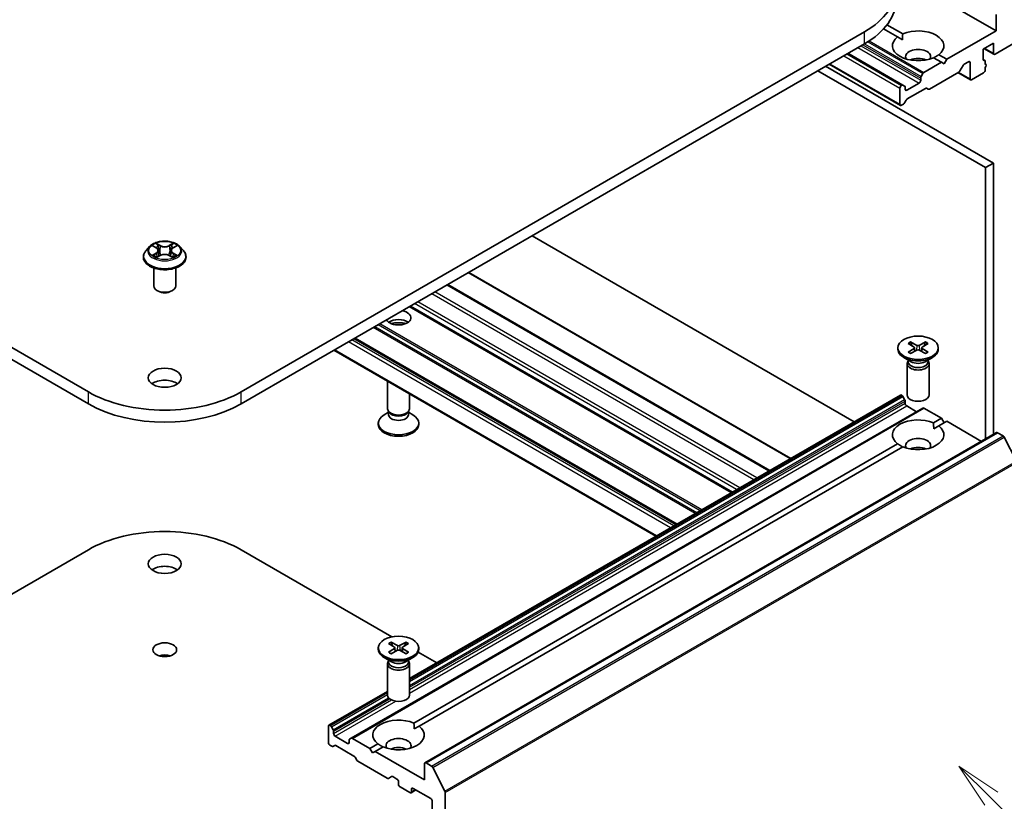
# Model space of a CAD drawing. Units: millimetres. Extents: x 0 to 11008, y 0 to 2108.
# Drawn here: x 764 to 898, y 237 to 343 of the extents above; entities that cross this region are included whole.
import ezdxf

# ---------------------------------------------------------------- set-up
doc = ezdxf.new("R2010")
doc.units = ezdxf.units.MM
doc.header["$LTSCALE"] = 2.5
for name, color, linetype, lineweight in [('Symbol (TK)', 100, 'Continuous', 18), ('Visible (ISO)', 7, 'Continuous', 35), ('Visible Narrow (ISO)', 7, 'Continuous', 25)]:
    doc.layers.add(name, color=color, linetype=linetype, lineweight=lineweight)
doc.styles.add('Note Text (TK2)', font='MS PGothic.ttf')

# ---------------------------------------------------------------- blocks, each defined once
blk = doc.blocks.new('バルーン377')
at = {"layer": 'Symbol (TK)', "color": 100}
for p, q in [((372.822, 102.845), (371.054, 104.612)), ((373.176, 103.198), (371.054, 104.612)), ((371.054, 104.612), (372.469, 102.491)), ((372.822, 102.845), (377.801, 97.866))]:
    blk.add_line(p, q, dxfattribs=at)
at = {"layer": 'Symbol (TK)'}
blk.add_circle((379.914, 95.753), 3, dxfattribs=at)
at = {"layer": 'Symbol (TK)', "color": 7, "insert": (379.914, 95.735), "char_height": 2, "attachment_point": 5, "style": 'Note Text (TK2)'}
blk.add_mtext('2', dxfattribs=at)

msp = doc.modelspace()

# ---------------------------------------------------------------- linework, layer by layer
at = {"layer": 'Visible (ISO)'}
for p, q in [((887.3259, 346.8086), (896.4325, 341.5509)), ((896.4325, 343.7554), (896.4325, 341.5509)), ((881.1286, 341.8134), (883.0229, 340.7197)), ((881.5913, 342.3628), (883.73, 341.128)), ((772.901, 292.4386), (688.0482, 341.4284)), ((878.5427, 341.4284), (793.6899, 292.4386)), ((883.0229, 340.7197), (883.7046, 340.3261)), ((896.4325, 341.5509), (889.715, 337.6725)), ((688.0482, 339.7954), (772.901, 290.8056)), ((793.6899, 290.8056), (878.5427, 339.7954)), ((894.6648, 339.0606), (896.079, 339.8771)), ((894.6648, 337.6725), (894.6648, 339.0606)), ((894.789, 339.1323), (896.1411, 338.3517)), ((896.079, 339.8771), (896.079, 338.489)), ((896.2911, 338.3665), (899.0488, 339.9587)), ((876.28, 338.489), (883.7668, 334.1665)), ((887.9219, 337.8913), (889.0079, 337.2643)), ((888.629, 338.2995), (889.715, 337.6725)), ((896.079, 323.5471), (873.2394, 336.7335)), ((873.7173, 337.0094), (883.4132, 331.4115)), ((889.0079, 337.2643), (886.6209, 335.8861)), ((889.3615, 337.0601), (889.0079, 337.2643)), ((889.715, 337.6725), (889.3615, 337.0601)), ((891.5096, 336.0859), (891.951, 336.8505)), ((892.101, 337.0088), (892.6849, 337.3459)), ((892.897, 337.2234), (892.897, 335.0189)), ((894.6672, 337.6373), (894.8855, 337.5113)), ((894.9476, 337.0053), (894.9476, 337.3739)), ((894.9476, 337.0391), (895.0269, 336.9934)), ((894.9476, 336.2028), (894.9476, 336.5434)), ((872.1788, 336.1212), (895.0183, 322.9348)), ((886.1795, 335.1216), (886.1795, 334.8148)), ((886.4709, 335.7278), (886.2416, 335.3306)), ((887.3634, 333.6204), (891.3596, 335.9276)), ((891.2535, 335.8663), (892.9591, 334.8816)), ((893.1091, 334.8964), (894.7355, 335.8354)), ((883.3511, 333.7533), (883.3511, 331.5488)), ((883.6168, 334.1517), (883.5632, 334.1208)), ((883.996, 334.0342), (883.7668, 334.1665)), ((884.0582, 333.59), (884.0582, 333.8968)), ((885.9674, 334.4474), (884.2703, 333.4676)), ((884.3582, 332.2935), (886.8341, 333.723)), ((886.9841, 333.7379), (887.2134, 333.6055)), ((883.5632, 331.4263), (883.8289, 331.5797)), ((883.9789, 331.7381), (884.2082, 332.1352)), ((895.0183, 322.9348), (896.079, 323.5471)), ((896.079, 286.6613), (896.079, 323.5471)), ((895.0183, 322.9348), (895.0183, 286.0489)), ((877.1114, 288.366), (833.2879, 313.6675)), ((781.7305, 312.2663), (782.1563, 312.0118)), ((784.4346, 312.0118), (784.8604, 312.2663)), ((781.2447, 312.2056), (780.7486, 311.6522)), ((782.2343, 310.7502), (782.6777, 310.9975)), ((782.4185, 311.6621), (782.5005, 310.8986)), ((783.9132, 310.9975), (784.3566, 310.7502)), ((784.1724, 311.6621), (784.0905, 310.8986)), ((785.3463, 312.2056), (785.8423, 311.6522)), ((780.3955, 310.769), (780.3955, 310.8022)), ((786.1955, 310.769), (786.1955, 310.8022)), ((781.7955, 306.8498), (781.7955, 309.2976)), ((784.7955, 306.8498), (784.7955, 309.2976)), ((868.5018, 283.3953), (824.6784, 308.6968)), ((865.6027, 281.7215), (821.7792, 307.023)), ((782.4469, 306.1149), (782.2348, 306.2374)), ((784.144, 306.1149), (784.3561, 306.2374)), ((860.459, 278.7518), (816.6355, 304.0533)), ((852.9283, 274.4039), (809.1049, 299.7054)), ((884.4508, 299.0291), (885.2695, 298.529)), ((884.8053, 299.2338), (885.6715, 298.7611)), ((886.8465, 299.2338), (885.9804, 298.7611)), ((887.2011, 299.0291), (886.3824, 298.529)), ((850.1534, 272.8019), (806.33, 298.1034)), ((883.0759, 298.4399), (883.0759, 298.2385)), ((884.4508, 297.8506), (885.2695, 298.3507)), ((884.8053, 297.6459), (885.6715, 298.1186)), ((885.3305, 298.4479), (885.3828, 297.961)), ((886.8465, 297.6459), (885.9804, 298.1186)), ((886.3214, 298.4479), (886.2691, 297.961)), ((887.2011, 297.8506), (886.3824, 298.3507)), ((888.5759, 298.4399), (888.5759, 298.2385)), ((884.8737, 296.5429), (883.8814, 297.1158)), ((884.3259, 296.2761), (884.3259, 292.0331)), ((884.4793, 296.6686), (884.4228, 296.5823)), ((884.4793, 296.7706), (884.4793, 296.5266)), ((886.7782, 296.5429), (887.7705, 297.1158)), ((887.1726, 296.7706), (887.1726, 296.5266)), ((887.1726, 296.6686), (887.2291, 296.5823)), ((887.3259, 296.2761), (887.3259, 292.0331)), ((813.6153, 290.1524), (813.6153, 293.8972)), ((816.6153, 290.1524), (816.6153, 292.1651)), ((816.6153, 253.4386), (883.4132, 292.0044)), ((883.5632, 291.9895), (883.6168, 291.9586)), ((883.7668, 291.8003), (883.996, 291.4031)), ((884.0582, 291.1941), (884.0582, 290.8873)), ((808.6892, 245.3317), (886.4709, 290.239)), ((813.7686, 289.658), (813.1707, 289.3128)), ((813.8556, 289.6271), (813.7121, 289.8462)), ((813.7686, 289.3359), (813.7686, 289.76)), ((816.3749, 289.6271), (816.5184, 289.8462)), ((816.4619, 289.3359), (816.4619, 289.76)), ((816.4619, 289.658), (817.0598, 289.3128)), ((884.2703, 290.5198), (885.6138, 289.7442)), ((886.6209, 290.2242), (889.0079, 288.846)), ((812.3653, 287.9887), (812.3653, 288.1901)), ((817.8653, 287.9887), (817.8653, 288.1901)), ((887.9219, 288.219), (889.0079, 288.846)), ((888.629, 287.8107), (889.715, 288.4378)), ((889.0079, 288.846), (889.3615, 288.2337)), ((889.715, 288.4378), (894.4355, 285.7124)), ((818.7129, 241.994), (896.4947, 286.9013)), ((887.9473, 287.4172), (888.629, 287.8107)), ((896.6447, 286.8864), (897.3938, 286.4539)), ((897.5568, 286.2717), (899.2118, 283.0229)), ((817.2112, 247.3942), (883.0229, 285.3906)), ((817.9183, 246.9859), (883.73, 284.9823)), ((760.2609, 263.667), (772.901, 270.9647)), ((793.6899, 270.9647), (814.2141, 259.1151)), ((812.3653, 257.615), (812.3653, 257.4136)), ((813.7401, 258.2043), (814.5588, 257.7042)), ((813.7401, 257.0258), (814.5588, 257.5258)), ((814.0947, 258.409), (814.9608, 257.9363)), ((814.0947, 256.8211), (814.9608, 257.2938)), ((814.6198, 257.6231), (814.6721, 257.1362)), ((816.1359, 258.409), (815.2697, 257.9363)), ((816.1359, 256.8211), (815.2697, 257.2938)), ((815.6107, 257.6231), (815.5584, 257.1362)), ((816.4904, 258.2043), (815.6717, 257.7042)), ((816.4904, 257.0258), (815.6717, 257.5258)), ((817.8653, 257.615), (817.8653, 257.4136)), ((814.163, 255.718), (813.1707, 256.291)), ((813.7686, 255.9458), (813.7686, 255.7018)), ((816.0675, 255.718), (817.0598, 256.291)), ((816.4619, 255.9458), (816.4619, 255.7018)), ((817.7919, 257.0494), (820.3307, 255.5837)), ((813.6153, 255.4513), (813.6153, 251.2083)), ((813.7686, 255.8438), (813.7121, 255.7575)), ((816.4619, 255.8438), (816.5184, 255.7575)), ((816.6153, 255.4513), (816.6153, 251.2083)), ((805.6315, 247.0971), (813.6153, 251.7065)), ((805.5693, 246.9597), (805.5693, 244.7552)), ((805.835, 247.0513), (805.7815, 247.0822)), ((806.2143, 246.4958), (805.985, 246.893)), ((817.2366, 246.5923), (817.9183, 246.9859)), ((806.2764, 245.98), (806.2764, 246.2867)), ((808.1856, 244.6327), (806.4886, 245.6125)), ((808.6892, 245.3317), (808.4599, 245.1993)), ((811.2262, 243.9387), (808.8392, 245.3168)), ((805.7815, 244.3878), (806.0471, 244.2344)), ((806.1971, 244.2195), (806.4264, 244.3519)), ((806.5764, 244.3371), (809.0523, 242.9076)), ((808.3977, 245.062), (808.3977, 244.7552)), ((811.2262, 243.9387), (812.3122, 244.5657)), ((811.5797, 243.3263), (811.2262, 243.9387)), ((811.9333, 243.5305), (813.0193, 244.1575)), ((809.2023, 242.7492), (809.4316, 242.3521)), ((811.9333, 243.5305), (811.5797, 243.3263)), ((818.6508, 239.6521), (811.9333, 243.5305)), ((809.5816, 242.1937), (813.5778, 239.8865)), ((818.6508, 241.8566), (818.6508, 239.6521)), ((819.6121, 241.5466), (818.8629, 241.9791)), ((821.4301, 238.1156), (819.7751, 241.3644)), ((813.7278, 239.8717), (814.1692, 240.1265)), ((814.3192, 240.1117), (814.9031, 239.7746)), ((815.1153, 239.4072), (815.1153, 239.0806)), ((815.3274, 238.7131), (816.6709, 237.9375)), ((816.8209, 237.9226), (817.4659, 238.295)), ((816.883, 238.0599), (816.883, 238.3865)), ((817.0952, 238.509), (819.4993, 237.121)), ((821.4792, 189.9345), (821.4792, 237.9304)), ((819.7115, 236.7535), (819.7115, 193.1526))]:
    msp.add_line(p, q, dxfattribs=at)
for centre, major_axis, start_param, end_param in [((868.1483, 347.4297), (14.7, 0), 5.49778714, 7.06858347), ((868.1483, 345.7967), (14.7, 0), 5.49778714, 6.28318531), ((885.8259, 339.5096), (3.5, 0), 5.64113471, 8.49603223), ((885.8259, 339.5096), (-3.5, 0), 5.64113471, 8.49603223), ((885.8259, 338.0399), (1.7, 0), 5.94396055, 9.76400272), ((885.8259, 336.8152), (-1.7, 0), 4.04063807, 5.38413989), ((896.2911, 338.6115), (-0.15, -0.2598), 5.49778714, 7.06858347), ((892.101, 336.7639), (0.15, 0.2598), 0.78539816, 1.57079633), ((892.6849, 337.101), (0.15, 0.2598), 5.49778714, 7.06858347), ((894.8769, 337.795), (-0.15, -0.2598), 5.49778714, 6.72874656), ((894.7355, 337.2515), (0.15, 0.2598), 5.49778714, 6.72874656), ((894.8769, 336.7335), (0.15, 0.2598), 4.26682773, 6.72874656), ((886.3916, 335.244), (-0.15, -0.2598), 4.71238898, 5.49778714), ((886.6209, 335.6412), (-0.15, -0.2598), 3.92699082, 4.71238898), ((891.3596, 336.1725), (0.15, 0.2598), 3.92699082, 4.71238898), ((893.1091, 335.1414), (-0.15, -0.2598), 5.49778714, 7.06858347), ((894.7355, 336.0803), (0.15, 0.2598), 3.92699082, 5.49778714), ((883.5632, 333.8758), (-0.15, -0.2598), 3.92699082, 5.49778714), ((883.6168, 333.9067), (0.15, 0.2598), 0, 0.78539816), ((883.846, 333.7743), (0.15, 0.2598), 5.49778714, 6.28318531), ((885.9674, 334.6923), (-0.15, -0.2598), 0.78539816, 2.35619449), ((886.8341, 333.4781), (0.15, 0.2598), 0, 0.78539816), ((884.2703, 333.7125), (-0.15, -0.2598), 5.49778714, 7.06858347), ((887.3634, 333.8653), (-0.15, -0.2598), 0, 0.78539816), ((883.5632, 331.6713), (-0.15, -0.2598), 5.49778714, 7.06858347), ((883.8289, 331.8247), (0.15, 0.2598), 3.92699082, 4.71238898), ((884.3582, 332.0486), (0.15, 0.2598), 0.78539816, 1.57079633), ((783.2955, 306.8498), (1.5, 0), 3.14159265, 6.28318531), ((783.2955, 306.6048), (1.2, 0), 3.92699082, 5.49778714), ((815.1153, 302.5223), (1.7, 0), 3.43703349, 7.5585408), ((815.1153, 301.2976), (1.7, 0), 0.67374591, 2.46784674), ((815.1153, 299.8279), (-3.5, 0), 4.40529705, 5.01948091), ((885.8259, 298.2385), (2.75, 0), 3.14159265, 6.28318531), ((885.1061, 298.4399), (0.2249, 0), 5.52592236, 7.04044825), ((885.8259, 298.8555), (0.2249, 0), 3.95512603, 5.46965193), ((885.8259, 298.0242), (-0.2249, 0), 3.95512603, 5.46965193), ((886.5458, 298.4399), (-0.2249, 0), 5.52592236, 7.04044825), ((885.8259, 296.2761), (1.5, 0), 2.78022553, 6.64455243), ((885.8259, 296.5266), (1.3466, 0), 3.14159265, 6.28318531), ((885.8259, 297.0926), (-1.3466, 0), 0.78539816, 2.35619449), ((783.2955, 292.7244), (-2.25, 0), 3.82126647, 5.60351149), ((783.2955, 298.4399), (-14.7, 0), 0.78539816, 2.35619449), ((783.2955, 296.8069), (14.7, 0), 3.92699082, 5.49778714), ((883.5632, 291.7446), (-0.15, 0.2598), 5.49778714, 6.28318531), ((883.6168, 291.7137), (0.15, -0.2598), 1.57079633, 2.35619449), ((883.846, 291.3165), (0.15, -0.2598), 0.78539816, 1.57079633), ((884.2703, 290.7648), (0.15, -0.2598), 3.92699082, 5.49778714), ((885.8259, 292.0331), (1.5, 0), 3.14159265, 6.28318531), ((815.1153, 290.1524), (-1.5, 0), 0, 3.14159265), ((815.1153, 289.902), (-1.3466, 0), 0.36136712, 2.78022553), ((886.6209, 289.9792), (-0.15, 0.2598), 5.49778714, 6.28318531), ((815.1153, 288.1901), (-2.75, 0), 5.49778714, 10.21017612), ((815.1153, 289.3359), (-1.3466, 0), 0, 3.14159265), ((885.8259, 286.6007), (-3.5, 0), 4.07033839, 6.9252359), ((815.1153, 287.9887), (-2.75, 0), 0, 3.14159265), ((885.8259, 286.6007), (3.5, 0), 4.07033839, 6.9252359), ((896.6447, 286.6415), (-0.15, 0.2598), 5.49778714, 6.28318531), ((885.8259, 285.131), (1.7, 0), 5.94396055, 9.76400272), ((897.3938, 286.2089), (0.15, -0.2598), 1.48013644, 2.35619449), ((885.8259, 283.9062), (-1.7, 0), 4.04063807, 5.38413989), ((783.2955, 264.9635), (14.7, 0), 0.78539816, 2.35619449), ((783.2955, 267.413), (-2.25, 0), 3.82126647, 5.60351149), ((815.1153, 257.4136), (2.75, 0), 3.14159265, 6.28318531), ((814.3954, 257.615), (0.2249, 0), 5.52592236, 7.04044825), ((815.1153, 258.0307), (0.2249, 0), 3.95512603, 5.46965193), ((815.1153, 257.1994), (-0.2249, 0), 3.95512603, 5.46965193), ((815.8351, 257.615), (-0.2249, 0), 5.52592236, 7.04044825), ((783.2955, 255.7371), (-1.621, 0), 4.20175082, 5.22302714), ((815.1153, 255.4513), (1.5, 0), 2.78022553, 6.64455243), ((815.1153, 255.7018), (1.3466, 0), 3.14159265, 6.28318531), ((815.1153, 256.2678), (-1.3466, 0), 0.78539816, 2.35619449), ((815.1153, 251.2083), (1.5, 0), 3.14159265, 6.28318531), ((815.1153, 245.7758), (-3.5, 0), 4.07033839, 6.9252359), ((805.7815, 246.8373), (-0.15, 0.2598), 5.49778714, 7.06858347), ((805.835, 246.8064), (-0.15, 0.2598), 4.71238898, 5.49778714), ((815.1153, 245.7758), (3.5, 0), 4.07033839, 6.9252359), ((806.0643, 246.4092), (-0.15, 0.2598), 3.92699082, 4.71238898), ((806.4886, 245.8575), (-0.15, 0.2598), 0.78539816, 2.35619449), ((808.8392, 245.0719), (-0.15, 0.2598), 5.49778714, 6.28318531), ((815.1153, 244.3061), (1.7, 0), 5.94396055, 9.76400272), ((805.7815, 244.6327), (0.15, -0.2598), 3.92699082, 5.49778714), ((806.0471, 244.4793), (0.15, -0.2598), 5.49778714, 6.28318531), ((806.5764, 244.0921), (-0.15, 0.2598), 5.49778714, 6.28318531), ((808.1856, 244.8777), (0.15, -0.2598), 5.49778714, 7.06858347), ((808.6099, 244.9395), (-0.15, 0.2598), 0, 0.78539816), ((815.1153, 243.0814), (-1.7, 0), 4.04063807, 5.38413989), ((809.0523, 242.6626), (0.15, -0.2598), 1.57079633, 2.35619449), ((809.5816, 242.4387), (0.15, -0.2598), 4.71238898, 5.49778714), ((818.8629, 241.7342), (-0.15, 0.2598), 5.49778714, 7.06858347), ((819.6121, 241.3016), (-0.15, 0.2598), 4.62172909, 5.49778714), ((813.5778, 240.1315), (0.15, -0.2598), 5.49778714, 6.28318531), ((814.3192, 239.8667), (-0.15, 0.2598), 5.49778714, 6.28318531), ((814.9031, 239.5296), (0.15, -0.2598), 0.78539816, 2.35619449), ((815.3274, 238.9581), (0.15, -0.2598), 3.92699082, 5.49778714), ((817.0952, 238.2641), (-0.15, 0.2598), 5.49778714, 7.06858347), ((816.6709, 238.1824), (0.15, -0.2598), 5.49778714, 7.06858347), ((821.2671, 238.0529), (-0.15, 0.2598), 3.92699082, 4.62172909), ((819.4993, 236.876), (0.15, -0.2598), 0.78539816, 2.35619449)]:
    msp.add_ellipse(centre, major_axis=major_axis, ratio=0.57735027, start_param=start_param, end_param=end_param, dxfattribs=at)
for centre, major_axis in [((885.8259, 298.4399), (2.75, 0)), ((783.2955, 294.3574), (-2.25, 0)), ((783.2955, 269.046), (-2.25, 0)), ((815.1153, 257.615), (2.75, 0)), ((783.2955, 257.3701), (-1.621, 0))]:
    msp.add_ellipse(centre, major_axis=major_axis, ratio=0.57735027, dxfattribs=at)
for points, degree in [([(883.7046, 340.3261), (883.7046, 340.7051), (883.73, 341.128)], 2), ([(888.629, 338.2995), (888.2754, 338.0661), (887.9473, 337.8766)], 2), ([(781.6159, 312.323), (781.6548, 312.3071), (781.6939, 312.2883), (781.7306, 312.2665)], 3), ([(784.4322, 312.6364), (784.3827, 312.5902), (784.3324, 312.5331), (784.276, 312.4782)], 3), ([(784.8603, 312.2665), (784.8604, 312.2665), (784.8604, 312.2665), (784.8605, 312.2666)], 3), ([(784.975, 311.0104), (784.8993, 311.0366), (784.8226, 311.0528), (784.7649, 311.0637)], 3), ([(782.1588, 310.697), (782.1835, 310.7176), (782.2084, 310.7359), (782.2342, 310.7503)], 3), ([(887.9219, 288.219), (887.9473, 287.7961), (887.9473, 287.4172)], 2), ([(883.7046, 284.9677), (883.3765, 285.1571), (883.0229, 285.3906)], 2), ([(817.2112, 247.3942), (817.2366, 246.9713), (817.2366, 246.5923)], 2), ([(812.9939, 244.1428), (812.6658, 244.3323), (812.3122, 244.5657)], 2)]:
    msp.add_open_spline(points, degree=degree, dxfattribs=at)
for points, knots in [([(785.3463, 312.2056), (785.2235, 312.3425), (785.0677, 312.4626), (784.7, 312.6693), (784.4858, 312.7544), (784.0261, 312.8786), (783.7807, 312.9179), (783.2834, 312.9481), (783.0315, 312.9392), (782.5441, 312.8744), (782.3087, 312.8183), (781.876, 312.6623), (781.679, 312.5621), (781.4113, 312.3703), (781.3215, 312.2912), (781.2447, 312.2056)], [1.26296478, 1.26296478, 1.26296478, 1.26296478, 1.5839777, 1.5839777, 1.9184063, 1.9184063, 2.25148375, 2.25148375, 2.58279719, 2.58279719, 2.9145331, 2.9145331, 3.24851107, 3.24851107, 3.4494242, 3.4494242, 3.4494242, 3.4494242]), ([(781.8285, 312.2078), (781.7689, 312.2755), (781.678, 312.3141), (781.591, 312.3331), (781.5901, 312.3333), (781.5891, 312.3335)], [0.0019022161, 0.0019022161, 0.0019022161, 0.0019022161, 0.0320559737, 0.0320559737, 0.0323943032, 0.0323943032, 0.0323943032, 0.0323943032]), ([(781.5891, 312.3335), (781.59, 312.3331), (781.5909, 312.3328), (781.5998, 312.3294), (781.6078, 312.3263), (781.6159, 312.323)], [-0.03239430317, -0.03239430317, -0.03239430317, -0.03239430317, -0.03205597372, -0.03205597372, -0.02897275834, -0.02897275834, -0.02897275834, -0.02897275834]), ([(782.1442, 312.6497), (782.1438, 312.65), (782.1434, 312.6504), (782.1424, 312.6513), (782.1418, 312.6518), (782.1413, 312.6523)], [-0.000230599076, -0.000230599076, -0.000230599076, -0.000230599076, 0, 0, 0.000338329447, 0.000338329447, 0.000338329447, 0.000338329447]), ([(782.1413, 312.6523), (782.1416, 312.6517), (782.142, 312.6512), (782.1426, 312.6502), (782.1428, 312.6498), (782.1431, 312.6494)], [-0.000338329447, -0.000338329447, -0.000338329447, -0.000338329447, 0, 0, 0.000241517914, 0.000241517914, 0.000241517914, 0.000241517914]), ([(784.3265, 312.44), (784.3826, 312.5176), (784.4146, 312.5975), (784.4489, 312.6512), (784.4493, 312.6517), (784.4497, 312.6523)], [0, 0, 0, 0, 0.0320559737, 0.0320559737, 0.0323943032, 0.0323943032, 0.0323943032, 0.0323943032]), ([(784.4497, 312.6523), (784.4491, 312.6518), (784.4485, 312.6513), (784.4427, 312.6461), (784.4374, 312.6413), (784.4322, 312.6364)], [-0.03239430317, -0.03239430317, -0.03239430317, -0.03239430317, -0.03205597372, -0.03205597372, -0.02897275834, -0.02897275834, -0.02897275834, -0.02897275834]), ([(785.0018, 312.3335), (785.0009, 312.3333), (784.9999, 312.3331), (784.9982, 312.3327), (784.9975, 312.3326), (784.9969, 312.3324)], [-0.000338329447, -0.000338329447, -0.000338329447, -0.000338329447, 0, 0, 0.000241517914, 0.000241517914, 0.000241517914, 0.000241517914]), ([(784.9974, 312.3318), (784.998, 312.332), (784.9986, 312.3322), (785.0001, 312.3328), (785.0009, 312.3331), (785.0018, 312.3335)], [-0.000230599076, -0.000230599076, -0.000230599076, -0.000230599076, 0, 0, 0.000338329447, 0.000338329447, 0.000338329447, 0.000338329447]), ([(780.7486, 311.6522), (780.7039, 311.6023), (780.6629, 311.5508), (780.589, 311.4445), (780.556, 311.3898), (780.4988, 311.2776), (780.4745, 311.2202), (780.4353, 311.1032), (780.4204, 311.0437), (780.4005, 310.9235), (780.3955, 310.8629), (780.3955, 310.8022)], [3.449424205, 3.449424205, 3.449424205, 3.449424205, 3.544937527, 3.544937527, 3.64045085, 3.64045085, 3.735964172, 3.735964172, 3.831477495, 3.831477495, 3.926990817, 3.926990817, 3.926990817, 3.926990817]), ([(781.5935, 311.0024), (781.5929, 311.0022), (781.5923, 311.0019), (781.5909, 311.0014), (781.59, 311.0011), (781.5891, 311.0007)], [-0.000230599076, -0.000230599076, -0.000230599076, -0.000230599076, 0, 0, 0.000338329447, 0.000338329447, 0.000338329447, 0.000338329447]), ([(781.5891, 311.0007), (781.5901, 311.0009), (781.591, 311.0011), (781.5927, 311.0015), (781.5934, 311.0016), (781.5941, 311.0018)], [-0.000338329447, -0.000338329447, -0.000338329447, -0.000338329447, 0, 0, 0.000241517914, 0.000241517914, 0.000241517914, 0.000241517914]), ([(781.9238, 310.9643), (781.9418, 310.9493), (781.9614, 310.9342), (782.0034, 310.9041), (782.0259, 310.8891), (782.0735, 310.8594), (782.0988, 310.8448), (782.1519, 310.8161), (782.1797, 310.802), (782.2257, 310.7805), (782.2431, 310.7727), (782.2608, 310.765)], [4.534916607, 4.534916607, 4.534916607, 4.534916607, 4.605062038, 4.605062038, 4.675207469, 4.675207469, 4.7453529, 4.7453529, 4.815498331, 4.815498331, 4.856375894, 4.856375894, 4.856375894, 4.856375894]), ([(782.4185, 311.6621), (782.4156, 311.6893), (782.4093, 311.7163), (782.3906, 311.7688), (782.3781, 311.7945), (782.3474, 311.8438), (782.3293, 311.8675), (782.2879, 311.9128), (782.2647, 311.9343), (782.2138, 311.9749), (782.186, 311.994), (782.1563, 312.0118)], [0.847301519, 0.847301519, 0.847301519, 0.847301519, 0.988509822, 0.988509822, 1.129718125, 1.129718125, 1.270926428, 1.270926428, 1.412134731, 1.412134731, 1.553343034, 1.553343034, 1.553343034, 1.553343034]), ([(783.9132, 310.9975), (783.8465, 311.0347), (783.7706, 311.0654), (783.6074, 311.1122), (783.52, 311.1282), (783.3412, 311.1442), (783.2498, 311.1442), (783.0709, 311.1282), (782.9835, 311.1122), (782.8203, 311.0654), (782.7445, 311.0347), (782.6777, 310.9975)], [1.58824962, 1.58824962, 1.58824962, 1.58824962, 1.89542757, 1.89542757, 2.20260552, 2.20260552, 2.50978346, 2.50978346, 2.81696141, 2.81696141, 3.12413936, 3.12413936, 3.12413936, 3.12413936]), ([(784.4346, 312.0118), (784.4049, 311.994), (784.3771, 311.9749), (784.3262, 311.9343), (784.303, 311.9128), (784.2616, 311.8675), (784.2435, 311.8438), (784.2128, 311.7945), (784.2003, 311.7688), (784.1816, 311.7163), (784.1753, 311.6893), (784.1724, 311.6621)], [3.159045946, 3.159045946, 3.159045946, 3.159045946, 3.300254249, 3.300254249, 3.441462552, 3.441462552, 3.582670855, 3.582670855, 3.723879158, 3.723879158, 3.865087461, 3.865087461, 3.865087461, 3.865087461]), ([(784.3301, 310.765), (784.3478, 310.7727), (784.3652, 310.7805), (784.4112, 310.802), (784.4391, 310.8161), (784.4921, 310.8448), (784.5174, 310.8594), (784.5651, 310.8891), (784.5875, 310.9041), (784.6295, 310.9342), (784.6491, 310.9493), (784.6672, 310.9643)], [6.139198394, 6.139198394, 6.139198394, 6.139198394, 6.180075957, 6.180075957, 6.250221388, 6.250221388, 6.320366819, 6.320366819, 6.390512249, 6.390512249, 6.46065768, 6.46065768, 6.46065768, 6.46065768]), ([(784.7516, 311.0041), (784.8105, 311.0152), (784.9075, 311.0206), (784.9999, 311.0011), (785.0009, 311.0009), (785.0018, 311.0007)], [0, 0, 0, 0, 0.0320559737, 0.0320559737, 0.0323943032, 0.0323943032, 0.0323943032, 0.0323943032]), ([(785.0018, 311.0007), (785.0009, 311.0011), (785.0001, 311.0014), (784.9912, 311.0047), (784.9831, 311.0076), (784.975, 311.0104)], [-0.03239430317, -0.03239430317, -0.03239430317, -0.03239430317, -0.03205597372, -0.03205597372, -0.02897275834, -0.02897275834, -0.02897275834, -0.02897275834]), ([(786.1955, 310.8022), (786.1955, 310.8629), (786.1904, 310.9235), (786.1705, 311.0437), (786.1556, 311.1032), (786.1164, 311.2202), (786.0921, 311.2776), (786.0349, 311.3898), (786.0019, 311.4445), (785.928, 311.5508), (785.887, 311.6023), (785.8423, 311.6522)], [0.785398163, 0.785398163, 0.785398163, 0.785398163, 0.880911486, 0.880911486, 0.976424808, 0.976424808, 1.071938131, 1.071938131, 1.167451453, 1.167451453, 1.262964775, 1.262964775, 1.262964775, 1.262964775]), ([(780.3955, 310.769), (780.3955, 310.5901), (780.4426, 310.4118), (780.6254, 310.0701), (780.7644, 309.9075), (781.1231, 309.6125), (781.3458, 309.4815), (781.8498, 309.2675), (782.1311, 309.1848), (782.7227, 309.076), (783.0327, 309.0497), (783.651, 309.0555), (783.959, 309.0876), (784.5434, 309.2071), (784.8195, 309.2947), (785.3124, 309.5181), (785.5291, 309.654), (785.8788, 309.9625), (786.0123, 310.135), (786.1613, 310.4642), (786.1955, 310.6165), (786.1955, 310.769)], [3.92699082, 3.92699082, 3.92699082, 3.92699082, 4.2267014, 4.2267014, 4.53911238, 4.53911238, 4.86360542, 4.86360542, 5.18933336, 5.18933336, 5.51408383, 5.51408383, 5.83843868, 5.83843868, 6.16327278, 6.16327278, 6.48907018, 6.48907018, 6.81298523, 6.81298523, 7.06858347, 7.06858347, 7.06858347, 7.06858347]), ([(782.252, 310.7601), (782.2034, 310.7631), (782.1737, 310.732), (782.142, 310.683), (782.1416, 310.6825), (782.1413, 310.6819)], [0.0024310368, 0.0024310368, 0.0024310368, 0.0024310368, 0.0320559737, 0.0320559737, 0.0323943032, 0.0323943032, 0.0323943032, 0.0323943032]), ([(782.1413, 310.6819), (782.1418, 310.6824), (782.1424, 310.6829), (782.1482, 310.6881), (782.1535, 310.6926), (782.1588, 310.697)], [-0.03239430317, -0.03239430317, -0.03239430317, -0.03239430317, -0.03205597372, -0.03205597372, -0.02897275834, -0.02897275834, -0.02897275834, -0.02897275834]), ([(784.4467, 310.6845), (784.4471, 310.6841), (784.4475, 310.6838), (784.4485, 310.6829), (784.4491, 310.6824), (784.4497, 310.6819)], [-0.000230599076, -0.000230599076, -0.000230599076, -0.000230599076, 0, 0, 0.000338329447, 0.000338329447, 0.000338329447, 0.000338329447]), ([(784.4497, 310.6819), (784.4493, 310.6825), (784.4489, 310.683), (784.4483, 310.684), (784.4481, 310.6844), (784.4478, 310.6848)], [-0.000338329447, -0.000338329447, -0.000338329447, -0.000338329447, 0, 0, 0.000241517914, 0.000241517914, 0.000241517914, 0.000241517914]), ([(884.8053, 299.2338), (884.8146, 299.2288), (884.8253, 299.2203), (884.8416, 299.2029), (884.8502, 299.1908), (884.8608, 299.1708), (884.8652, 299.16), (884.8681, 299.15)], [0.0151653677, 0.0151653677, 0.0151653677, 0.0151653677, 0.0189753085, 0.0189753085, 0.0227334537, 0.0227334537, 0.0257677065, 0.0257677065, 0.0257677065, 0.0257677065]), ([(886.7838, 299.15), (886.7867, 299.16), (886.7911, 299.1708), (886.8017, 299.1908), (886.8103, 299.2029), (886.8266, 299.2203), (886.8373, 299.2288), (886.8465, 299.2338)], [0.0346183716, 0.0346183716, 0.0346183716, 0.0346183716, 0.0376526245, 0.0376526245, 0.0414107697, 0.0414107697, 0.0452207105, 0.0452207105, 0.0452207105, 0.0452207105]), ([(884.4508, 297.8506), (884.4595, 297.8559), (884.47, 297.8597), (884.4866, 297.8613), (884.4957, 297.8595), (884.5038, 297.8547), (884.5053, 297.8537), (884.5068, 297.8525)], [0.01516536768, 0.01516536768, 0.01516536768, 0.01516536768, 0.0189753085, 0.0189753085, 0.02273345371, 0.02273345371, 0.02358385065, 0.02358385065, 0.02358385065, 0.02358385065]), ([(884.8335, 297.6613), (884.8135, 297.6701), (884.7938, 297.6791), (884.7491, 297.7005), (884.7244, 297.7131), (884.6766, 297.7392), (884.6534, 297.7525), (884.6087, 297.78), (884.5871, 297.7941), (884.5457, 297.8229), (884.5258, 297.8376), (884.5068, 297.8526)], [3.003577707, 3.003577707, 3.003577707, 3.003577707, 3.050073634, 3.050073634, 3.111290676, 3.111290676, 3.172507717, 3.172507717, 3.233724759, 3.233724759, 3.2949418, 3.2949418, 3.2949418, 3.2949418]), ([(887.1451, 297.8526), (887.1261, 297.8376), (887.1062, 297.8229), (887.0648, 297.7941), (887.0432, 297.78), (886.9985, 297.7525), (886.9753, 297.7392), (886.9275, 297.7131), (886.9028, 297.7005), (886.8581, 297.6791), (886.8384, 297.6701), (886.8183, 297.6613)], [1.41744718, 1.41744718, 1.41744718, 1.41744718, 1.478664222, 1.478664222, 1.539881263, 1.539881263, 1.601098305, 1.601098305, 1.662315346, 1.662315346, 1.708811273, 1.708811273, 1.708811273, 1.708811273]), ([(887.1451, 297.8525), (887.1466, 297.8537), (887.1481, 297.8547), (887.1562, 297.8595), (887.1653, 297.8613), (887.1819, 297.8597), (887.1924, 297.8559), (887.2011, 297.8506)], [0.03680222753, 0.03680222753, 0.03680222753, 0.03680222753, 0.03765262447, 0.03765262447, 0.04141076968, 0.04141076968, 0.04522071051, 0.04522071051, 0.04522071051, 0.04522071051]), ([(814.0947, 258.409), (814.1039, 258.4039), (814.1146, 258.3955), (814.1309, 258.378), (814.1395, 258.366), (814.1501, 258.346), (814.1545, 258.3352), (814.1574, 258.3252)], [0.0151653677, 0.0151653677, 0.0151653677, 0.0151653677, 0.0189753085, 0.0189753085, 0.0227334537, 0.0227334537, 0.0257677065, 0.0257677065, 0.0257677065, 0.0257677065]), ([(816.0731, 258.3252), (816.076, 258.3352), (816.0804, 258.346), (816.091, 258.366), (816.0996, 258.378), (816.1159, 258.3955), (816.1266, 258.4039), (816.1359, 258.409)], [0.0346183716, 0.0346183716, 0.0346183716, 0.0346183716, 0.0376526245, 0.0376526245, 0.0414107697, 0.0414107697, 0.0452207105, 0.0452207105, 0.0452207105, 0.0452207105]), ([(813.7401, 257.0258), (813.7488, 257.0311), (813.7593, 257.0349), (813.7759, 257.0365), (813.785, 257.0346), (813.7931, 257.0299), (813.7946, 257.0289), (813.7961, 257.0277)], [0.01516536768, 0.01516536768, 0.01516536768, 0.01516536768, 0.0189753085, 0.0189753085, 0.02273345371, 0.02273345371, 0.02358385065, 0.02358385065, 0.02358385065, 0.02358385065]), ([(814.1229, 256.8365), (814.1028, 256.8452), (814.0831, 256.8543), (814.0384, 256.8757), (814.0137, 256.8883), (813.9659, 256.9143), (813.9427, 256.9277), (813.898, 256.9552), (813.8764, 256.9693), (813.835, 256.9981), (813.8151, 257.0128), (813.7961, 257.0277)], [3.003577707, 3.003577707, 3.003577707, 3.003577707, 3.050073634, 3.050073634, 3.111290676, 3.111290676, 3.172507717, 3.172507717, 3.233724759, 3.233724759, 3.2949418, 3.2949418, 3.2949418, 3.2949418]), ([(816.4344, 257.0277), (816.4154, 257.0128), (816.3955, 256.9981), (816.3541, 256.9693), (816.3325, 256.9552), (816.2878, 256.9277), (816.2646, 256.9143), (816.2168, 256.8883), (816.1921, 256.8757), (816.1474, 256.8543), (816.1277, 256.8452), (816.1077, 256.8365)], [1.41744718, 1.41744718, 1.41744718, 1.41744718, 1.478664222, 1.478664222, 1.539881263, 1.539881263, 1.601098305, 1.601098305, 1.662315346, 1.662315346, 1.708811273, 1.708811273, 1.708811273, 1.708811273]), ([(816.4344, 257.0277), (816.4359, 257.0289), (816.4374, 257.0299), (816.4455, 257.0346), (816.4546, 257.0365), (816.4712, 257.0349), (816.4817, 257.0311), (816.4904, 257.0258)], [0.03680222753, 0.03680222753, 0.03680222753, 0.03680222753, 0.03765262447, 0.03765262447, 0.04141076968, 0.04141076968, 0.04522071051, 0.04522071051, 0.04522071051, 0.04522071051])]:
    msp.add_open_spline(points, degree=3, knots=knots, dxfattribs=at)
for points, weights in [([(884.9967, 298.6957), (884.937, 298.9066), (884.8681, 299.15)], [1.19262449688, 1.16559315078, 1.13335600817]), ([(886.7838, 299.15), (886.7149, 298.9066), (886.6552, 298.6957)], [1.13335600341, 1.1655931446, 1.1926244894]), ([(814.286, 257.8708), (814.2263, 258.0818), (814.1574, 258.3252)], [1.19262449688, 1.16559315078, 1.13335600817]), ([(816.0731, 258.3252), (816.0042, 258.0818), (815.9445, 257.8708)], [1.13335600341, 1.1655931446, 1.1926244894])]:
    msp.add_rational_spline(points, weights, degree=2, dxfattribs=at)
at = {"layer": 'Visible Narrow (ISO)'}
for p, q in [((878.5427, 339.7954), (878.5427, 341.4284)), ((877.6235, 339.2647), (885.9674, 334.4474)), ((878.0478, 339.5096), (886.1795, 334.8148)), ((878.3135, 339.663), (886.1795, 335.1216)), ((878.5256, 339.7855), (886.2416, 335.3306)), ((878.9748, 340.0557), (886.4709, 335.7278)), ((879.1757, 340.1846), (886.6209, 335.8861)), ((894.8769, 339.183), (896.079, 338.489)), ((875.7143, 338.1624), (883.3511, 333.7533)), ((876.1386, 338.4074), (883.5632, 334.1208)), ((876.1921, 338.4383), (883.6168, 334.1517)), ((873.8051, 337.0601), (883.3511, 331.5488)), ((892.6849, 337.3459), (892.897, 337.2234)), ((894.6769, 337.5979), (894.8062, 337.5232)), ((891.3414, 335.9171), (892.897, 335.0189)), ((884.0582, 333.59), (884.2703, 333.4676)), ((781.5891, 312.3335), (782.1307, 312.0097)), ((782.7021, 312.3396), (782.1413, 312.6523)), ((782.3149, 312.4782), (782.6675, 312.2816)), ((782.617, 311.5735), (782.4379, 312.2196)), ((782.6675, 312.2816), (782.617, 311.5735)), ((784.4497, 312.6523), (783.8888, 312.3396)), ((783.9234, 312.2816), (784.276, 312.4782)), ((783.9234, 312.2816), (783.9739, 311.5735)), ((784.153, 312.2196), (783.9739, 311.5735)), ((784.4602, 312.0097), (785.0018, 312.3335)), ((782.1307, 311.3245), (781.5891, 311.0007)), ((781.826, 311.0637), (782.1665, 311.2673)), ((782.0066, 310.9023), (781.9709, 310.9598)), ((782.1413, 310.6819), (782.7021, 310.9946)), ((782.1665, 311.2673), (782.2016, 310.7918)), ((783.8888, 310.9946), (784.4497, 310.6819)), ((784.4244, 311.2673), (784.3893, 310.7918)), ((784.4244, 311.2673), (784.7649, 311.0637)), ((785.0018, 311.0007), (784.4602, 311.3245)), ((784.62, 310.9598), (784.5843, 310.9023)), ((782.2047, 310.7504), (782.2047, 310.7503)), ((782.206, 310.7329), (782.206, 310.7328)), ((784.3849, 310.7329), (784.3849, 310.7328)), ((784.3862, 310.7504), (784.3862, 310.7503)), ((868.414, 283.3446), (824.5905, 308.6461)), ((865.5148, 281.6708), (821.6914, 306.9722)), ((865.6562, 281.7524), (821.8328, 307.0539)), ((863.4642, 280.4868), (819.6407, 305.7883)), ((863.8885, 280.7318), (820.065, 306.0333)), ((861.1308, 279.1396), (817.3073, 304.4411)), ((861.555, 279.3846), (817.7316, 304.6861)), ((860.3711, 278.7011), (816.5477, 304.0025)), ((860.5469, 278.8025), (816.7234, 304.104)), ((856.1628, 276.2714), (812.3393, 301.5729)), ((856.3749, 276.3938), (812.5515, 301.6953)), ((855.4921, 275.8841), (811.6686, 301.1856)), ((855.7042, 276.0066), (811.8808, 301.3081)), ((852.1505, 273.9549), (808.327, 299.2564)), ((852.5748, 274.1998), (808.7513, 299.5013)), ((852.8405, 274.3532), (809.017, 299.6547)), ((853.0162, 274.4547), (809.1927, 299.7562)), ((850.2413, 272.8526), (806.4178, 298.1541)), ((885.2695, 298.3507), (885.3019, 297.9169)), ((885.6715, 298.7611), (885.6244, 298.0929)), ((885.9804, 298.7611), (886.0275, 298.0929)), ((886.3824, 298.3507), (886.35, 297.9169)), ((772.901, 290.8056), (772.901, 292.4386)), ((793.6899, 290.8056), (793.6899, 292.4386)), ((816.6153, 253.3371), (883.5632, 291.9895)), ((816.6153, 253.2753), (883.6168, 291.9586)), ((816.6153, 253.0303), (883.7668, 291.8003)), ((816.6153, 252.5008), (883.996, 291.4031)), ((816.6153, 252.2559), (884.0582, 291.1941)), ((816.6153, 251.9491), (884.0582, 290.8873)), ((808.8392, 245.3168), (886.6209, 290.2242)), ((816.6153, 251.4592), (884.2703, 290.5198)), ((818.8629, 241.9791), (896.6447, 286.8864)), ((819.6121, 241.5466), (897.3938, 286.4539)), ((819.7751, 241.3644), (897.5568, 286.2717)), ((821.4301, 238.1156), (899.2118, 283.0229)), ((821.4792, 237.9304), (899.261, 282.8377)), ((814.5588, 257.5258), (814.5912, 257.0921)), ((814.9608, 257.9363), (814.9137, 257.2681)), ((815.2697, 257.9363), (815.3168, 257.2681)), ((815.6717, 257.5258), (815.6393, 257.0921)), ((805.7815, 247.0822), (813.6153, 251.6051)), ((805.835, 247.0513), (813.6153, 251.5432)), ((805.985, 246.893), (813.6153, 251.2983)), ((806.2143, 246.4958), (813.7516, 250.8475)), ((806.2764, 246.2867), (813.9091, 250.6935)), ((806.2764, 245.98), (814.1686, 250.5365)), ((806.4886, 245.6125), (814.7308, 250.3712)), ((808.1856, 244.6327), (808.3977, 244.7552)), ((816.883, 238.3865), (817.0952, 238.509)), ((816.883, 238.0599), (817.378, 238.3457))]:
    msp.add_line(p, q, dxfattribs=at)
msp.add_ellipse((783.2955, 311.6671), major_axis=(2.1415, 0), ratio=0.57735027, dxfattribs=at)
for centre, major_axis, ratio, start_param, end_param in [((783.2955, 311.6671), (-2.0601, 0), 0.57735027, 5.30710262, 5.68847167), ((782.2803, 312.4611), (-0.0408, -0.0289), 0.18497367, 1.04331702, 2.43849919), ((782.1485, 312.2531), (0.2117, -0.423), 0.54762693, 1.22702055, 1.84227642), ((782.4033, 312.2025), (-0.0482, -0.0134), 0.22291783, 3.85158054, 5.20700366), ((782.7021, 312.2988), (-0.0243, -0.0437), 0.56718618, 3.91841516, 5.40194502), ((783.2955, 312.6571), (0.904, 0), 0.57735027, 3.94444411, 5.48033385), ((783.2955, 312.6943), (-0.8542, 0), 0.57735027, 0.80285146, 2.3387412), ((783.8888, 312.2988), (0.0243, -0.0437), 0.56718618, 0.88124028, 2.36477015), ((784.4424, 312.2531), (-0.2117, -0.423), 0.54762693, 4.44090888, 5.05616476), ((784.1876, 312.2025), (-0.0482, 0.0134), 0.22291783, 4.2177743, 5.57319742), ((784.3106, 312.4611), (-0.0408, 0.0289), 0.18497367, 0.70309346, 2.09827563), ((783.2955, 311.6671), (-2.0601, 0), 0.57735027, 3.7363063, 4.11767534), ((783.2955, 310.8912), (-2.8677, 0), 0.57735027, 5.8056187, 9.90234457), ((783.2955, 311.5928), (-2.3092, 0), 0.57735027, 5.8056187, 9.90234457), ((783.2955, 311.6671), (2.0601, 0), 0.57735027, 3.7363063, 4.11767534), ((781.8619, 311.0473), (-0.0096, -0.0491), 0.77975364, 4.52690487, 5.92208704), ((781.7089, 310.6749), (-0.1577, -0.3765), 0.71221962, 2.67200967, 3.28726555), ((782.0067, 310.9434), (-0.0425, -0.0264), 0.72973605, 5.16344533, 5.77548257), ((783.2955, 311.4403), (1.6122, 0), 0.57735027, 2.17629431, 2.42062218), ((782.1307, 311.9689), (0.0257, 0.0429), 0.58733849, 0, 0.79427846), ((781.5162, 311.6671), (0.8542, 0), 0.57735027, 5.51524044, 7.05113018), ((782.1307, 311.2837), (0.0257, -0.0429), 0.58733849, 0.86378433, 2.3473142), ((781.5162, 311.6298), (0.904, 0), 0.57735027, 5.51524044, 6.34508866), ((782.5824, 311.5564), (-0.0482, -0.0134), 0.22288452, 3.85157383, 5.20261978), ((782.7021, 310.9538), (-0.0243, 0.0437), 0.56718618, 5.5063628, 6.28318531), ((783.2955, 310.6399), (0.8542, 0), 0.57735027, 0.80285146, 2.3387412), ((783.8888, 310.9538), (0.0243, 0.0437), 0.56718618, 0, 0.7768225), ((784.0085, 311.5564), (-0.0482, 0.0134), 0.22288452, 4.22215818, 5.57320413), ((785.0747, 311.6671), (-0.8542, 0), 0.57735027, 5.51524044, 7.05113018), ((785.0747, 311.6298), (-0.904, 0), 0.57735027, 6.22128195, 7.05113018), ((783.2955, 311.4403), (1.6122, 0), 0.57735027, 0.72097047, 0.96529834), ((784.4602, 311.2837), (-0.0257, -0.0429), 0.58733849, 3.93587111, 5.41940097), ((784.4602, 311.9689), (-0.0257, 0.0429), 0.58733849, 5.48890685, 6.28318531), ((783.2955, 311.6671), (2.0601, 0), 0.57735027, 5.30710262, 5.68847167), ((784.882, 310.6749), (0.1577, -0.3765), 0.71221962, 2.99591976, 3.61117564), ((784.5842, 310.9434), (-0.0425, 0.0264), 0.72973605, 3.64929539, 4.26133263), ((784.7291, 311.0473), (0.0096, -0.0491), 0.77975364, 0.36109827, 1.75628044), ((783.2955, 310.8022), (-2.9, 0), 0.57735027, 0, 3.14159265), ((783.2955, 310.769), (2.9, 0), 0.57735027, 3.14159265, 6.28318531), ((885.8259, 298.4399), (-1.7125, 0), 0.57735027, 5.35085712, 5.64471717), ((885.8259, 298.3942), (1.6221, 0), 0.57735027, 2.20246796, 2.4790111), ((885.8259, 298.3942), (1.6221, 0), 0.57735027, 0.66258156, 0.93912469), ((885.8259, 298.4399), (-1.7125, 0), 0.57735027, 3.78006079, 4.07392084), ((885.8259, 298.4399), (1.7125, 0), 0.57735027, 3.78006079, 4.07392084), ((885.8259, 298.4399), (1.7125, 0), 0.57735027, 5.35085712, 5.64471717), ((815.1153, 257.615), (-1.7125, 0), 0.57735027, 5.35085712, 5.64471717), ((815.1153, 257.5694), (1.6221, 0), 0.57735027, 2.20246796, 2.4790111), ((815.1153, 257.5694), (1.6221, 0), 0.57735027, 0.66258156, 0.93912469), ((815.1153, 257.615), (-1.7125, 0), 0.57735027, 3.78006079, 4.07392084), ((815.1153, 257.615), (1.7125, 0), 0.57735027, 3.78006079, 4.07392084), ((815.1153, 257.615), (1.7125, 0), 0.57735027, 5.35085712, 5.64471717)]:
    msp.add_ellipse(centre, major_axis=major_axis, ratio=ratio, start_param=start_param, end_param=end_param, dxfattribs=at)
for points in [[(782.1431, 312.6494), (782.1768, 312.5963), (782.2087, 312.517), (782.2644, 312.44)], [(782.3149, 312.4782), (782.253, 312.5385), (782.1984, 312.6015), (782.1442, 312.6497)], [(782.2644, 312.44), (782.3151, 312.3699), (782.3549, 312.2881), (782.3779, 312.2056)], [(784.2131, 312.2056), (784.236, 312.2881), (784.2758, 312.3699), (784.3265, 312.44)], [(784.9969, 312.3324), (784.9115, 312.3134), (784.8216, 312.2749), (784.7625, 312.2078)], [(784.8605, 312.2666), (784.9041, 312.2925), (784.9513, 312.3142), (784.9974, 312.3318)], [(781.826, 311.0637), (781.7627, 311.0517), (781.6764, 311.0333), (781.5935, 311.0024)], [(781.5941, 311.0018), (781.6848, 311.0205), (781.7808, 311.0151), (781.8393, 311.0041)], [(781.8393, 311.0041), (781.8705, 310.9982), (781.899, 310.9846), (781.9237, 310.9642)], [(782.3779, 312.2056), (782.4376, 311.9903), (782.4973, 311.7749), (782.5571, 311.5596)], [(782.5571, 311.5596), (782.6075, 311.378), (782.6661, 311.1998), (782.7364, 311.0275)], [(782.784, 311.0482), (782.7188, 311.2188), (782.6641, 311.3946), (782.617, 311.5735)], [(783.9739, 311.5735), (783.9268, 311.3946), (783.8721, 311.2188), (783.8069, 311.0482)], [(783.8545, 311.0275), (783.9248, 311.1998), (783.9834, 311.378), (784.0338, 311.5596)], [(784.0338, 311.5596), (784.0936, 311.7749), (784.1533, 311.9903), (784.2131, 312.2056)], [(784.6672, 310.9642), (784.6919, 310.9846), (784.7204, 310.9982), (784.7516, 311.0041)], [(784.4478, 310.6848), (784.4167, 310.7325), (784.3871, 310.7631), (784.3389, 310.7601)], [(784.3567, 310.7503), (784.3876, 310.733), (784.4172, 310.7103), (784.4467, 310.6845)]]:
    msp.add_open_spline(points, degree=3, dxfattribs=at)

# ---------------------------------------------------------------- block references
at = {"layer": 'Symbol (TK)', "xscale": 2.5, "yscale": 2.5, "zscale": 2.5}
msp.add_blockref('バルーン377', (-36.25, -20), dxfattribs=at)

doc.saveas('drawing.dxf')
